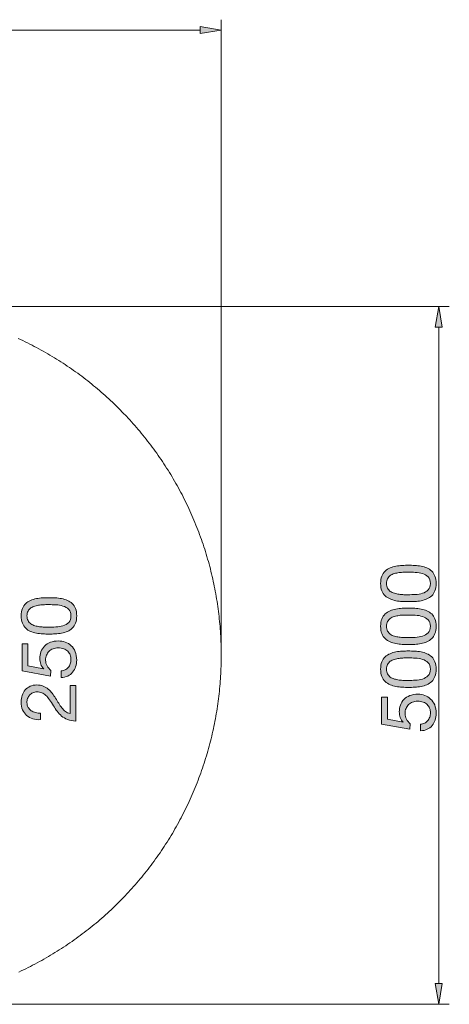
# Model space of a CAD drawing. Units: inches. Extents: x 21.3 to 104, y 121 to 197.1.
# Drawn here: x 72.6 to 104, y 121 to 193.1 of the extents above; entities that cross this region are included whole.
import ezdxf

# ---------------------------------------------------------------- set-up
doc = ezdxf.new("R2010")
doc.units = ezdxf.units.IN
doc.header["$MEASUREMENT"] = 0
doc.layers.add('Ebene 1', color=7, linetype='Continuous')

# ---------------------------------------------------------------- blocks, each defined once
blk = doc.blocks.new('block 2')
at = {"layer": 'Ebene 1', "true_color": 0xffffff}
h = blk.add_hatch(color=7, dxfattribs=at)
h.dxf.hatch_style = 2
edge = h.paths.add_edge_path()
edge.add_spline(control_points=[(100.592, 150.466), (100.434, 150.474), (100.28, 150.492), (100.13, 150.523), (99.979, 150.553), (99.836, 150.596), (99.701, 150.653), (99.565, 150.709), (99.447, 150.786), (99.345, 150.884), (99.243, 150.982), (99.162, 151.105), (99.102, 151.253), (99.042, 151.402), (99.012, 151.58), (99.012, 151.787), (99.012, 151.994), (99.042, 152.172), (99.102, 152.32), (99.162, 152.469), (99.243, 152.592), (99.345, 152.69), (99.447, 152.788), (99.565, 152.865), (99.701, 152.922), (99.836, 152.978), (99.979, 153.021), (100.13, 153.051), (100.28, 153.081), (100.434, 153.1), (100.592, 153.108), (100.75, 153.115), (100.903, 153.119), (101.05, 153.119), (101.196, 153.119), (101.349, 153.115), (101.507, 153.108), (101.665, 153.1), (101.819, 153.081), (101.97, 153.051), (102.12, 153.021), (102.262, 152.978), (102.396, 152.922), (102.529, 152.865), (102.647, 152.788), (102.749, 152.69), (102.85, 152.592), (102.93, 152.47), (102.989, 152.323), (103.047, 152.176), (103.076, 151.998), (103.076, 151.787), (103.076, 151.58), (103.047, 151.402), (102.989, 151.253), (102.93, 151.105), (102.85, 150.982), (102.749, 150.884), (102.647, 150.786), (102.529, 150.709), (102.396, 150.653), (102.262, 150.596), (102.12, 150.553), (101.97, 150.523), (101.819, 150.492), (101.665, 150.474), (101.507, 150.466), (101.349, 150.459), (101.196, 150.455), (101.05, 150.455), (100.903, 150.455), (100.75, 150.459), (100.592, 150.466)], knot_values=[0, 0, 0, 0, 1, 1, 1, 2, 2, 2, 3, 3, 3, 4, 4, 4, 5, 5, 5, 6, 6, 6, 7, 7, 7, 8, 8, 8, 9, 9, 9, 10, 10, 10, 11, 11, 11, 12, 12, 12, 13, 13, 13, 14, 14, 14, 15, 15, 15, 16, 16, 16, 17, 17, 17, 18, 18, 18, 19, 19, 19, 20, 20, 20, 21, 21, 21, 22, 22, 22, 23, 23, 23, 24, 24, 24, 24], degree=3, periodic=1)
edge = h.paths.add_edge_path()
edge.add_spline(control_points=[(101.549, 150.977), (101.735, 150.986), (101.91, 151.016), (102.074, 151.067), (102.238, 151.118), (102.376, 151.2), (102.489, 151.313), (102.602, 151.426), (102.658, 151.584), (102.658, 151.787), (102.658, 151.99), (102.602, 152.148), (102.489, 152.261), (102.376, 152.374), (102.238, 152.456), (102.074, 152.507), (101.91, 152.557), (101.735, 152.587), (101.549, 152.597), (101.363, 152.606), (101.195, 152.611), (101.044, 152.611), (100.946, 152.611), (100.838, 152.61), (100.719, 152.608), (100.601, 152.606), (100.482, 152.597), (100.364, 152.58), (100.245, 152.563), (100.13, 152.538), (100.017, 152.507), (99.904, 152.475), (99.805, 152.428), (99.72, 152.366), (99.636, 152.304), (99.567, 152.225), (99.514, 152.131), (99.462, 152.037), (99.435, 151.923), (99.435, 151.787), (99.435, 151.652), (99.462, 151.537), (99.514, 151.443), (99.567, 151.349), (99.636, 151.271), (99.72, 151.208), (99.805, 151.146), (99.904, 151.099), (100.017, 151.067), (100.13, 151.035), (100.245, 151.011), (100.364, 150.994), (100.482, 150.977), (100.601, 150.968), (100.719, 150.966), (100.838, 150.964), (100.946, 150.963), (101.044, 150.963), (101.195, 150.963), (101.363, 150.968), (101.549, 150.977)], knot_values=[0, 0, 0, 0, 1, 1, 1, 2, 2, 2, 3, 3, 3, 4, 4, 4, 5, 5, 5, 6, 6, 6, 7, 7, 7, 8, 8, 8, 9, 9, 9, 10, 10, 10, 11, 11, 11, 12, 12, 12, 13, 13, 13, 14, 14, 14, 15, 15, 15, 16, 16, 16, 17, 17, 17, 18, 18, 18, 19, 19, 19, 20, 20, 20, 20], degree=3, periodic=1)
h = blk.add_hatch(color=7, dxfattribs=at)
h.dxf.hatch_style = 2
edge = h.paths.add_edge_path()
edge.add_spline(control_points=[(100.592, 147.328), (100.434, 147.336), (100.28, 147.354), (100.13, 147.385), (99.979, 147.415), (99.836, 147.458), (99.701, 147.515), (99.565, 147.571), (99.447, 147.648), (99.345, 147.746), (99.243, 147.844), (99.162, 147.967), (99.102, 148.115), (99.042, 148.264), (99.012, 148.442), (99.012, 148.649), (99.012, 148.856), (99.042, 149.033), (99.102, 149.182), (99.162, 149.331), (99.243, 149.454), (99.345, 149.552), (99.447, 149.65), (99.565, 149.727), (99.701, 149.783), (99.836, 149.84), (99.979, 149.883), (100.13, 149.913), (100.28, 149.943), (100.434, 149.962), (100.592, 149.97), (100.75, 149.977), (100.903, 149.981), (101.05, 149.981), (101.196, 149.981), (101.349, 149.977), (101.507, 149.97), (101.665, 149.962), (101.819, 149.943), (101.97, 149.913), (102.12, 149.883), (102.262, 149.84), (102.396, 149.783), (102.529, 149.727), (102.647, 149.65), (102.749, 149.552), (102.85, 149.454), (102.93, 149.332), (102.989, 149.185), (103.047, 149.038), (103.076, 148.859), (103.076, 148.649), (103.076, 148.442), (103.047, 148.264), (102.989, 148.115), (102.93, 147.967), (102.85, 147.844), (102.749, 147.746), (102.647, 147.648), (102.529, 147.571), (102.396, 147.515), (102.262, 147.458), (102.12, 147.415), (101.97, 147.385), (101.819, 147.354), (101.665, 147.336), (101.507, 147.328), (101.349, 147.321), (101.196, 147.317), (101.05, 147.317), (100.903, 147.317), (100.75, 147.321), (100.592, 147.328)], knot_values=[0, 0, 0, 0, 1, 1, 1, 2, 2, 2, 3, 3, 3, 4, 4, 4, 5, 5, 5, 6, 6, 6, 7, 7, 7, 8, 8, 8, 9, 9, 9, 10, 10, 10, 11, 11, 11, 12, 12, 12, 13, 13, 13, 14, 14, 14, 15, 15, 15, 16, 16, 16, 17, 17, 17, 18, 18, 18, 19, 19, 19, 20, 20, 20, 21, 21, 21, 22, 22, 22, 23, 23, 23, 24, 24, 24, 24], degree=3, periodic=1)
edge = h.paths.add_edge_path()
edge.add_spline(control_points=[(101.549, 147.839), (101.735, 147.848), (101.91, 147.878), (102.074, 147.929), (102.238, 147.98), (102.376, 148.062), (102.489, 148.175), (102.602, 148.288), (102.658, 148.446), (102.658, 148.649), (102.658, 148.852), (102.602, 149.01), (102.489, 149.123), (102.376, 149.236), (102.238, 149.318), (102.074, 149.369), (101.91, 149.419), (101.735, 149.449), (101.549, 149.459), (101.363, 149.468), (101.195, 149.473), (101.044, 149.473), (100.946, 149.473), (100.838, 149.472), (100.719, 149.47), (100.601, 149.468), (100.482, 149.459), (100.364, 149.442), (100.245, 149.425), (100.13, 149.4), (100.017, 149.369), (99.904, 149.337), (99.805, 149.289), (99.72, 149.227), (99.636, 149.165), (99.567, 149.087), (99.514, 148.993), (99.462, 148.899), (99.435, 148.784), (99.435, 148.649), (99.435, 148.514), (99.462, 148.399), (99.514, 148.304), (99.567, 148.21), (99.636, 148.133), (99.72, 148.07), (99.805, 148.008), (99.904, 147.961), (100.017, 147.929), (100.13, 147.897), (100.245, 147.873), (100.364, 147.856), (100.482, 147.839), (100.601, 147.829), (100.719, 147.828), (100.838, 147.826), (100.946, 147.825), (101.044, 147.825), (101.195, 147.825), (101.363, 147.829), (101.549, 147.839)], knot_values=[0, 0, 0, 0, 1, 1, 1, 2, 2, 2, 3, 3, 3, 4, 4, 4, 5, 5, 5, 6, 6, 6, 7, 7, 7, 8, 8, 8, 9, 9, 9, 10, 10, 10, 11, 11, 11, 12, 12, 12, 13, 13, 13, 14, 14, 14, 15, 15, 15, 16, 16, 16, 17, 17, 17, 18, 18, 18, 19, 19, 19, 20, 20, 20, 20], degree=3, periodic=1)
h = blk.add_hatch(color=7, dxfattribs=at)
h.dxf.hatch_style = 2
edge = h.paths.add_edge_path()
edge.add_spline(control_points=[(100.592, 144.19), (100.434, 144.197), (100.28, 144.216), (100.13, 144.246), (99.979, 144.276), (99.836, 144.32), (99.701, 144.376), (99.565, 144.433), (99.447, 144.51), (99.345, 144.608), (99.243, 144.705), (99.162, 144.829), (99.102, 144.977), (99.042, 145.126), (99.012, 145.304), (99.012, 145.511), (99.012, 145.718), (99.042, 145.895), (99.102, 146.044), (99.162, 146.193), (99.243, 146.316), (99.345, 146.414), (99.447, 146.512), (99.565, 146.589), (99.701, 146.645), (99.836, 146.702), (99.979, 146.745), (100.13, 146.775), (100.28, 146.805), (100.434, 146.824), (100.592, 146.831), (100.75, 146.839), (100.903, 146.843), (101.05, 146.843), (101.196, 146.843), (101.349, 146.839), (101.507, 146.831), (101.665, 146.824), (101.819, 146.805), (101.97, 146.775), (102.12, 146.745), (102.262, 146.702), (102.396, 146.645), (102.529, 146.589), (102.647, 146.512), (102.749, 146.414), (102.85, 146.316), (102.93, 146.194), (102.989, 146.047), (103.047, 145.9), (103.076, 145.722), (103.076, 145.511), (103.076, 145.304), (103.047, 145.126), (102.989, 144.977), (102.93, 144.829), (102.85, 144.705), (102.749, 144.608), (102.647, 144.51), (102.529, 144.433), (102.396, 144.376), (102.262, 144.32), (102.12, 144.276), (101.97, 144.246), (101.819, 144.216), (101.665, 144.197), (101.507, 144.19), (101.349, 144.182), (101.196, 144.179), (101.05, 144.179), (100.903, 144.179), (100.75, 144.182), (100.592, 144.19)], knot_values=[0, 0, 0, 0, 1, 1, 1, 2, 2, 2, 3, 3, 3, 4, 4, 4, 5, 5, 5, 6, 6, 6, 7, 7, 7, 8, 8, 8, 9, 9, 9, 10, 10, 10, 11, 11, 11, 12, 12, 12, 13, 13, 13, 14, 14, 14, 15, 15, 15, 16, 16, 16, 17, 17, 17, 18, 18, 18, 19, 19, 19, 20, 20, 20, 21, 21, 21, 22, 22, 22, 23, 23, 23, 24, 24, 24, 24], degree=3, periodic=1)
edge = h.paths.add_edge_path()
edge.add_spline(control_points=[(101.549, 144.701), (101.735, 144.71), (101.91, 144.74), (102.074, 144.791), (102.238, 144.842), (102.376, 144.924), (102.489, 145.037), (102.602, 145.149), (102.658, 145.308), (102.658, 145.511), (102.658, 145.714), (102.602, 145.872), (102.489, 145.985), (102.376, 146.098), (102.238, 146.18), (102.074, 146.23), (101.91, 146.281), (101.735, 146.311), (101.549, 146.321), (101.363, 146.33), (101.195, 146.335), (101.044, 146.335), (100.946, 146.335), (100.838, 146.334), (100.719, 146.332), (100.601, 146.33), (100.482, 146.321), (100.364, 146.304), (100.245, 146.287), (100.13, 146.262), (100.017, 146.23), (99.904, 146.198), (99.805, 146.151), (99.72, 146.089), (99.636, 146.027), (99.567, 145.949), (99.514, 145.855), (99.462, 145.761), (99.435, 145.646), (99.435, 145.511), (99.435, 145.375), (99.462, 145.26), (99.514, 145.167), (99.567, 145.072), (99.636, 144.994), (99.72, 144.932), (99.805, 144.87), (99.904, 144.823), (100.017, 144.791), (100.13, 144.759), (100.245, 144.735), (100.364, 144.718), (100.482, 144.701), (100.601, 144.691), (100.719, 144.69), (100.838, 144.687), (100.946, 144.687), (101.044, 144.687), (101.195, 144.687), (101.363, 144.691), (101.549, 144.701)], knot_values=[0, 0, 0, 0, 1, 1, 1, 2, 2, 2, 3, 3, 3, 4, 4, 4, 5, 5, 5, 6, 6, 6, 7, 7, 7, 8, 8, 8, 9, 9, 9, 10, 10, 10, 11, 11, 11, 12, 12, 12, 13, 13, 13, 14, 14, 14, 15, 15, 15, 16, 16, 16, 17, 17, 17, 18, 18, 18, 19, 19, 19, 20, 20, 20, 20], degree=3, periodic=1)
h = blk.add_hatch(color=7, dxfattribs=at)
h.dxf.hatch_style = 2
edge = h.paths.add_edge_path()
edge.add_spline(control_points=[(99.503, 141.842), (99.503, 141.842), (100.654, 141.627), (100.654, 141.627), (100.654, 141.627), (100.666, 141.639), (100.666, 141.639), (100.568, 141.725), (100.496, 141.837), (100.448, 141.974), (100.401, 142.112), (100.378, 142.248), (100.378, 142.384), (100.378, 142.561), (100.406, 142.728), (100.463, 142.886), (100.519, 143.044), (100.605, 143.181), (100.719, 143.298), (100.834, 143.415), (100.977, 143.507), (101.148, 143.575), (101.32, 143.642), (101.52, 143.676), (101.75, 143.676), (101.919, 143.676), (102.084, 143.647), (102.243, 143.589), (102.403, 143.53), (102.545, 143.443), (102.67, 143.326), (102.794, 143.21), (102.892, 143.064), (102.966, 142.889), (103.039, 142.714), (103.076, 142.51), (103.076, 142.276), (103.076, 142.103), (103.051, 141.941), (103, 141.788), (102.949, 141.636), (102.876, 141.501), (102.78, 141.385), (102.684, 141.268), (102.564, 141.176), (102.421, 141.108), (102.278, 141.04), (102.116, 141.004), (101.936, 141.001), (101.936, 141.001), (101.936, 141.481), (101.936, 141.481), (102.037, 141.488), (102.132, 141.513), (102.221, 141.557), (102.309, 141.6), (102.387, 141.658), (102.452, 141.732), (102.518, 141.805), (102.569, 141.892), (102.605, 141.992), (102.64, 142.091), (102.658, 142.201), (102.658, 142.322), (102.658, 142.435), (102.639, 142.543), (102.599, 142.646), (102.559, 142.75), (102.5, 142.84), (102.421, 142.917), (102.342, 142.994), (102.243, 143.055), (102.125, 143.101), (102.006, 143.146), (101.868, 143.168), (101.71, 143.168), (101.578, 143.168), (101.457, 143.147), (101.346, 143.103), (101.235, 143.06), (101.139, 142.999), (101.058, 142.92), (100.977, 142.841), (100.914, 142.746), (100.869, 142.635), (100.824, 142.524), (100.801, 142.401), (100.801, 142.265), (100.801, 142.107), (100.836, 141.967), (100.906, 141.845), (100.975, 141.722), (101.067, 141.614), (101.179, 141.52), (101.179, 141.52), (101.157, 141.108), (101.157, 141.108), (101.157, 141.108), (99.08, 141.481), (99.08, 141.481), (99.08, 141.481), (99.08, 143.456), (99.08, 143.456), (99.08, 143.456), (99.503, 143.456), (99.503, 143.456), (99.503, 143.456), (99.503, 141.842), (99.503, 141.842)], knot_values=[0, 0, 0, 0, 1, 1, 1, 2, 2, 2, 3, 3, 3, 4, 4, 4, 5, 5, 5, 6, 6, 6, 7, 7, 7, 8, 8, 8, 9, 9, 9, 10, 10, 10, 11, 11, 11, 12, 12, 12, 13, 13, 13, 14, 14, 14, 15, 15, 15, 16, 16, 16, 17, 17, 17, 18, 18, 18, 19, 19, 19, 20, 20, 20, 21, 21, 21, 22, 22, 22, 23, 23, 23, 24, 24, 24, 25, 25, 25, 26, 26, 26, 27, 27, 27, 28, 28, 28, 29, 29, 29, 30, 30, 30, 31, 31, 31, 32, 32, 32, 33, 33, 33, 34, 34, 34, 35, 35, 35, 36, 36, 36, 36], degree=3, periodic=1)
at = {"layer": 'Ebene 1', "lineweight": 0}
for points, knots in [([(100.592, 150.466), (100.434, 150.474), (100.28, 150.492), (100.13, 150.523), (99.979, 150.553), (99.836, 150.596), (99.701, 150.653), (99.565, 150.709), (99.447, 150.786), (99.345, 150.884), (99.243, 150.982), (99.162, 151.105), (99.102, 151.253), (99.042, 151.402), (99.012, 151.58), (99.012, 151.787), (99.012, 151.994), (99.042, 152.172), (99.102, 152.32), (99.162, 152.469), (99.243, 152.592), (99.345, 152.69), (99.447, 152.788), (99.565, 152.865), (99.701, 152.922), (99.836, 152.978), (99.979, 153.021), (100.13, 153.051), (100.28, 153.081), (100.434, 153.1), (100.592, 153.108), (100.75, 153.115), (100.903, 153.119), (101.05, 153.119), (101.196, 153.119), (101.349, 153.115), (101.507, 153.108), (101.665, 153.1), (101.819, 153.081), (101.97, 153.051), (102.12, 153.021), (102.262, 152.978), (102.396, 152.922), (102.529, 152.865), (102.647, 152.788), (102.749, 152.69), (102.85, 152.592), (102.93, 152.47), (102.989, 152.323), (103.047, 152.176), (103.076, 151.998), (103.076, 151.787), (103.076, 151.58), (103.047, 151.402), (102.989, 151.253), (102.93, 151.105), (102.85, 150.982), (102.749, 150.884), (102.647, 150.786), (102.529, 150.709), (102.396, 150.653), (102.262, 150.596), (102.12, 150.553), (101.97, 150.523), (101.819, 150.492), (101.665, 150.474), (101.507, 150.466), (101.349, 150.459), (101.196, 150.455), (101.05, 150.455), (100.903, 150.455), (100.75, 150.459), (100.592, 150.466)], [0, 0, 0, 0, 1, 1, 1, 2, 2, 2, 3, 3, 3, 4, 4, 4, 5, 5, 5, 6, 6, 6, 7, 7, 7, 8, 8, 8, 9, 9, 9, 10, 10, 10, 11, 11, 11, 12, 12, 12, 13, 13, 13, 14, 14, 14, 15, 15, 15, 16, 16, 16, 17, 17, 17, 18, 18, 18, 19, 19, 19, 20, 20, 20, 21, 21, 21, 22, 22, 22, 23, 23, 23, 24, 24, 24, 24]), ([(101.549, 150.977), (101.735, 150.986), (101.91, 151.016), (102.074, 151.067), (102.238, 151.118), (102.376, 151.2), (102.489, 151.313), (102.602, 151.426), (102.658, 151.584), (102.658, 151.787), (102.658, 151.99), (102.602, 152.148), (102.489, 152.261), (102.376, 152.374), (102.238, 152.456), (102.074, 152.507), (101.91, 152.557), (101.735, 152.587), (101.549, 152.597), (101.363, 152.606), (101.195, 152.611), (101.044, 152.611), (100.946, 152.611), (100.838, 152.61), (100.719, 152.608), (100.601, 152.606), (100.482, 152.597), (100.364, 152.58), (100.245, 152.563), (100.13, 152.538), (100.017, 152.507), (99.904, 152.475), (99.805, 152.428), (99.72, 152.366), (99.636, 152.304), (99.567, 152.225), (99.514, 152.131), (99.462, 152.037), (99.435, 151.923), (99.435, 151.787), (99.435, 151.652), (99.462, 151.537), (99.514, 151.443), (99.567, 151.349), (99.636, 151.271), (99.72, 151.208), (99.805, 151.146), (99.904, 151.099), (100.017, 151.067), (100.13, 151.035), (100.245, 151.011), (100.364, 150.994), (100.482, 150.977), (100.601, 150.968), (100.719, 150.966), (100.838, 150.964), (100.946, 150.963), (101.044, 150.963), (101.195, 150.963), (101.363, 150.968), (101.549, 150.977)], [0, 0, 0, 0, 1, 1, 1, 2, 2, 2, 3, 3, 3, 4, 4, 4, 5, 5, 5, 6, 6, 6, 7, 7, 7, 8, 8, 8, 9, 9, 9, 10, 10, 10, 11, 11, 11, 12, 12, 12, 13, 13, 13, 14, 14, 14, 15, 15, 15, 16, 16, 16, 17, 17, 17, 18, 18, 18, 19, 19, 19, 20, 20, 20, 20]), ([(100.592, 147.328), (100.434, 147.336), (100.28, 147.354), (100.13, 147.385), (99.979, 147.415), (99.836, 147.458), (99.701, 147.515), (99.565, 147.571), (99.447, 147.648), (99.345, 147.746), (99.243, 147.844), (99.162, 147.967), (99.102, 148.115), (99.042, 148.264), (99.012, 148.442), (99.012, 148.649), (99.012, 148.856), (99.042, 149.033), (99.102, 149.182), (99.162, 149.331), (99.243, 149.454), (99.345, 149.552), (99.447, 149.65), (99.565, 149.727), (99.701, 149.783), (99.836, 149.84), (99.979, 149.883), (100.13, 149.913), (100.28, 149.943), (100.434, 149.962), (100.592, 149.97), (100.75, 149.977), (100.903, 149.981), (101.05, 149.981), (101.196, 149.981), (101.349, 149.977), (101.507, 149.97), (101.665, 149.962), (101.819, 149.943), (101.97, 149.913), (102.12, 149.883), (102.262, 149.84), (102.396, 149.783), (102.529, 149.727), (102.647, 149.65), (102.749, 149.552), (102.85, 149.454), (102.93, 149.332), (102.989, 149.185), (103.047, 149.038), (103.076, 148.859), (103.076, 148.649), (103.076, 148.442), (103.047, 148.264), (102.989, 148.115), (102.93, 147.967), (102.85, 147.844), (102.749, 147.746), (102.647, 147.648), (102.529, 147.571), (102.396, 147.515), (102.262, 147.458), (102.12, 147.415), (101.97, 147.385), (101.819, 147.354), (101.665, 147.336), (101.507, 147.328), (101.349, 147.321), (101.196, 147.317), (101.05, 147.317), (100.903, 147.317), (100.75, 147.321), (100.592, 147.328)], [0, 0, 0, 0, 1, 1, 1, 2, 2, 2, 3, 3, 3, 4, 4, 4, 5, 5, 5, 6, 6, 6, 7, 7, 7, 8, 8, 8, 9, 9, 9, 10, 10, 10, 11, 11, 11, 12, 12, 12, 13, 13, 13, 14, 14, 14, 15, 15, 15, 16, 16, 16, 17, 17, 17, 18, 18, 18, 19, 19, 19, 20, 20, 20, 21, 21, 21, 22, 22, 22, 23, 23, 23, 24, 24, 24, 24]), ([(101.549, 147.839), (101.735, 147.848), (101.91, 147.878), (102.074, 147.929), (102.238, 147.98), (102.376, 148.062), (102.489, 148.175), (102.602, 148.288), (102.658, 148.446), (102.658, 148.649), (102.658, 148.852), (102.602, 149.01), (102.489, 149.123), (102.376, 149.236), (102.238, 149.318), (102.074, 149.369), (101.91, 149.419), (101.735, 149.449), (101.549, 149.459), (101.363, 149.468), (101.195, 149.473), (101.044, 149.473), (100.946, 149.473), (100.838, 149.472), (100.719, 149.47), (100.601, 149.468), (100.482, 149.459), (100.364, 149.442), (100.245, 149.425), (100.13, 149.4), (100.017, 149.369), (99.904, 149.337), (99.805, 149.289), (99.72, 149.227), (99.636, 149.165), (99.567, 149.087), (99.514, 148.993), (99.462, 148.899), (99.435, 148.784), (99.435, 148.649), (99.435, 148.514), (99.462, 148.399), (99.514, 148.304), (99.567, 148.21), (99.636, 148.133), (99.72, 148.07), (99.805, 148.008), (99.904, 147.961), (100.017, 147.929), (100.13, 147.897), (100.245, 147.873), (100.364, 147.856), (100.482, 147.839), (100.601, 147.829), (100.719, 147.828), (100.838, 147.826), (100.946, 147.825), (101.044, 147.825), (101.195, 147.825), (101.363, 147.829), (101.549, 147.839)], [0, 0, 0, 0, 1, 1, 1, 2, 2, 2, 3, 3, 3, 4, 4, 4, 5, 5, 5, 6, 6, 6, 7, 7, 7, 8, 8, 8, 9, 9, 9, 10, 10, 10, 11, 11, 11, 12, 12, 12, 13, 13, 13, 14, 14, 14, 15, 15, 15, 16, 16, 16, 17, 17, 17, 18, 18, 18, 19, 19, 19, 20, 20, 20, 20]), ([(100.592, 144.19), (100.434, 144.197), (100.28, 144.216), (100.13, 144.246), (99.979, 144.276), (99.836, 144.32), (99.701, 144.376), (99.565, 144.433), (99.447, 144.51), (99.345, 144.608), (99.243, 144.705), (99.162, 144.829), (99.102, 144.977), (99.042, 145.126), (99.012, 145.304), (99.012, 145.511), (99.012, 145.718), (99.042, 145.895), (99.102, 146.044), (99.162, 146.193), (99.243, 146.316), (99.345, 146.414), (99.447, 146.512), (99.565, 146.589), (99.701, 146.645), (99.836, 146.702), (99.979, 146.745), (100.13, 146.775), (100.28, 146.805), (100.434, 146.824), (100.592, 146.831), (100.75, 146.839), (100.903, 146.843), (101.05, 146.843), (101.196, 146.843), (101.349, 146.839), (101.507, 146.831), (101.665, 146.824), (101.819, 146.805), (101.97, 146.775), (102.12, 146.745), (102.262, 146.702), (102.396, 146.645), (102.529, 146.589), (102.647, 146.512), (102.749, 146.414), (102.85, 146.316), (102.93, 146.194), (102.989, 146.047), (103.047, 145.9), (103.076, 145.722), (103.076, 145.511), (103.076, 145.304), (103.047, 145.126), (102.989, 144.977), (102.93, 144.829), (102.85, 144.705), (102.749, 144.608), (102.647, 144.51), (102.529, 144.433), (102.396, 144.376), (102.262, 144.32), (102.12, 144.276), (101.97, 144.246), (101.819, 144.216), (101.665, 144.197), (101.507, 144.19), (101.349, 144.182), (101.196, 144.179), (101.05, 144.179), (100.903, 144.179), (100.75, 144.182), (100.592, 144.19)], [0, 0, 0, 0, 1, 1, 1, 2, 2, 2, 3, 3, 3, 4, 4, 4, 5, 5, 5, 6, 6, 6, 7, 7, 7, 8, 8, 8, 9, 9, 9, 10, 10, 10, 11, 11, 11, 12, 12, 12, 13, 13, 13, 14, 14, 14, 15, 15, 15, 16, 16, 16, 17, 17, 17, 18, 18, 18, 19, 19, 19, 20, 20, 20, 21, 21, 21, 22, 22, 22, 23, 23, 23, 24, 24, 24, 24]), ([(101.549, 144.701), (101.735, 144.71), (101.91, 144.74), (102.074, 144.791), (102.238, 144.842), (102.376, 144.924), (102.489, 145.037), (102.602, 145.149), (102.658, 145.308), (102.658, 145.511), (102.658, 145.714), (102.602, 145.872), (102.489, 145.985), (102.376, 146.098), (102.238, 146.18), (102.074, 146.23), (101.91, 146.281), (101.735, 146.311), (101.549, 146.321), (101.363, 146.33), (101.195, 146.335), (101.044, 146.335), (100.946, 146.335), (100.838, 146.334), (100.719, 146.332), (100.601, 146.33), (100.482, 146.321), (100.364, 146.304), (100.245, 146.287), (100.13, 146.262), (100.017, 146.23), (99.904, 146.198), (99.805, 146.151), (99.72, 146.089), (99.636, 146.027), (99.567, 145.949), (99.514, 145.855), (99.462, 145.761), (99.435, 145.646), (99.435, 145.511), (99.435, 145.375), (99.462, 145.26), (99.514, 145.167), (99.567, 145.072), (99.636, 144.994), (99.72, 144.932), (99.805, 144.87), (99.904, 144.823), (100.017, 144.791), (100.13, 144.759), (100.245, 144.735), (100.364, 144.718), (100.482, 144.701), (100.601, 144.691), (100.719, 144.69), (100.838, 144.687), (100.946, 144.687), (101.044, 144.687), (101.195, 144.687), (101.363, 144.691), (101.549, 144.701)], [0, 0, 0, 0, 1, 1, 1, 2, 2, 2, 3, 3, 3, 4, 4, 4, 5, 5, 5, 6, 6, 6, 7, 7, 7, 8, 8, 8, 9, 9, 9, 10, 10, 10, 11, 11, 11, 12, 12, 12, 13, 13, 13, 14, 14, 14, 15, 15, 15, 16, 16, 16, 17, 17, 17, 18, 18, 18, 19, 19, 19, 20, 20, 20, 20]), ([(99.503, 141.842), (99.503, 141.842), (100.654, 141.627), (100.654, 141.627), (100.654, 141.627), (100.666, 141.639), (100.666, 141.639), (100.568, 141.725), (100.496, 141.837), (100.448, 141.974), (100.401, 142.112), (100.378, 142.248), (100.378, 142.384), (100.378, 142.561), (100.406, 142.728), (100.463, 142.886), (100.519, 143.044), (100.605, 143.181), (100.719, 143.298), (100.834, 143.415), (100.977, 143.507), (101.148, 143.575), (101.32, 143.642), (101.52, 143.676), (101.75, 143.676), (101.919, 143.676), (102.084, 143.647), (102.243, 143.589), (102.403, 143.53), (102.545, 143.443), (102.67, 143.326), (102.794, 143.21), (102.892, 143.064), (102.966, 142.889), (103.039, 142.714), (103.076, 142.51), (103.076, 142.276), (103.076, 142.103), (103.051, 141.941), (103, 141.788), (102.949, 141.636), (102.876, 141.501), (102.78, 141.385), (102.684, 141.268), (102.564, 141.176), (102.421, 141.108), (102.278, 141.04), (102.116, 141.004), (101.936, 141.001), (101.936, 141.001), (101.936, 141.481), (101.936, 141.481), (102.037, 141.488), (102.132, 141.513), (102.221, 141.557), (102.309, 141.6), (102.387, 141.658), (102.452, 141.732), (102.518, 141.805), (102.569, 141.892), (102.605, 141.992), (102.64, 142.091), (102.658, 142.201), (102.658, 142.322), (102.658, 142.435), (102.639, 142.543), (102.599, 142.646), (102.559, 142.75), (102.5, 142.84), (102.421, 142.917), (102.342, 142.994), (102.243, 143.055), (102.125, 143.101), (102.006, 143.146), (101.868, 143.168), (101.71, 143.168), (101.578, 143.168), (101.457, 143.147), (101.346, 143.103), (101.235, 143.06), (101.139, 142.999), (101.058, 142.92), (100.977, 142.841), (100.914, 142.746), (100.869, 142.635), (100.824, 142.524), (100.801, 142.401), (100.801, 142.265), (100.801, 142.107), (100.836, 141.967), (100.906, 141.845), (100.975, 141.722), (101.067, 141.614), (101.179, 141.52), (101.179, 141.52), (101.157, 141.108), (101.157, 141.108), (101.157, 141.108), (99.08, 141.481), (99.08, 141.481), (99.08, 141.481), (99.08, 143.456), (99.08, 143.456), (99.08, 143.456), (99.503, 143.456), (99.503, 143.456), (99.503, 143.456), (99.503, 141.842), (99.503, 141.842)], [0, 0, 0, 0, 1, 1, 1, 2, 2, 2, 3, 3, 3, 4, 4, 4, 5, 5, 5, 6, 6, 6, 7, 7, 7, 8, 8, 8, 9, 9, 9, 10, 10, 10, 11, 11, 11, 12, 12, 12, 13, 13, 13, 14, 14, 14, 15, 15, 15, 16, 16, 16, 17, 17, 17, 18, 18, 18, 19, 19, 19, 20, 20, 20, 21, 21, 21, 22, 22, 22, 23, 23, 23, 24, 24, 24, 25, 25, 25, 26, 26, 26, 27, 27, 27, 28, 28, 28, 29, 29, 29, 30, 30, 30, 31, 31, 31, 32, 32, 32, 33, 33, 33, 34, 34, 34, 35, 35, 35, 36, 36, 36, 36])]:
    blk.add_open_spline(points, degree=3, knots=knots, dxfattribs=at)
blk = doc.blocks.new('block 3')
at = {"layer": 'Ebene 1', "true_color": 0xffffff}
h = blk.add_hatch(color=7, dxfattribs=at)
h.dxf.hatch_style = 2
edge = h.paths.add_edge_path()
edge.add_spline(control_points=[(74.288, 148.092), (74.13, 148.1), (73.976, 148.118), (73.826, 148.149), (73.675, 148.179), (73.532, 148.222), (73.397, 148.279), (73.261, 148.335), (73.143, 148.412), (73.041, 148.51), (72.939, 148.608), (72.858, 148.731), (72.798, 148.879), (72.738, 149.028), (72.708, 149.206), (72.708, 149.413), (72.708, 149.62), (72.738, 149.798), (72.798, 149.946), (72.858, 150.095), (72.939, 150.218), (73.041, 150.316), (73.143, 150.414), (73.261, 150.491), (73.397, 150.548), (73.532, 150.604), (73.675, 150.647), (73.826, 150.677), (73.976, 150.707), (74.13, 150.726), (74.288, 150.734), (74.446, 150.741), (74.599, 150.745), (74.746, 150.745), (74.892, 150.745), (75.045, 150.741), (75.203, 150.734), (75.361, 150.726), (75.515, 150.707), (75.666, 150.677), (75.816, 150.647), (75.958, 150.604), (76.092, 150.548), (76.225, 150.491), (76.343, 150.414), (76.445, 150.316), (76.546, 150.218), (76.626, 150.096), (76.685, 149.949), (76.743, 149.802), (76.772, 149.624), (76.772, 149.413), (76.772, 149.206), (76.743, 149.028), (76.685, 148.879), (76.626, 148.731), (76.546, 148.608), (76.445, 148.51), (76.343, 148.412), (76.225, 148.335), (76.092, 148.279), (75.958, 148.222), (75.816, 148.179), (75.666, 148.149), (75.515, 148.118), (75.361, 148.1), (75.203, 148.092), (75.045, 148.085), (74.892, 148.081), (74.746, 148.081), (74.599, 148.081), (74.446, 148.085), (74.288, 148.092)], knot_values=[0, 0, 0, 0, 1, 1, 1, 2, 2, 2, 3, 3, 3, 4, 4, 4, 5, 5, 5, 6, 6, 6, 7, 7, 7, 8, 8, 8, 9, 9, 9, 10, 10, 10, 11, 11, 11, 12, 12, 12, 13, 13, 13, 14, 14, 14, 15, 15, 15, 16, 16, 16, 17, 17, 17, 18, 18, 18, 19, 19, 19, 20, 20, 20, 21, 21, 21, 22, 22, 22, 23, 23, 23, 24, 24, 24, 24], degree=3, periodic=1)
edge = h.paths.add_edge_path()
edge.add_spline(control_points=[(75.245, 148.603), (75.431, 148.612), (75.606, 148.642), (75.77, 148.693), (75.934, 148.744), (76.072, 148.826), (76.185, 148.939), (76.298, 149.052), (76.354, 149.21), (76.354, 149.413), (76.354, 149.616), (76.298, 149.774), (76.185, 149.887), (76.072, 150), (75.934, 150.082), (75.77, 150.133), (75.606, 150.183), (75.431, 150.213), (75.245, 150.223), (75.059, 150.232), (74.891, 150.237), (74.74, 150.237), (74.642, 150.237), (74.534, 150.236), (74.415, 150.234), (74.297, 150.232), (74.178, 150.223), (74.06, 150.206), (73.941, 150.189), (73.826, 150.164), (73.713, 150.133), (73.6, 150.101), (73.501, 150.054), (73.416, 149.992), (73.332, 149.93), (73.263, 149.851), (73.21, 149.757), (73.158, 149.663), (73.131, 149.548), (73.131, 149.413), (73.131, 149.278), (73.158, 149.163), (73.21, 149.069), (73.263, 148.975), (73.332, 148.897), (73.416, 148.834), (73.501, 148.772), (73.6, 148.725), (73.713, 148.693), (73.826, 148.661), (73.941, 148.637), (74.06, 148.62), (74.178, 148.603), (74.297, 148.594), (74.415, 148.592), (74.534, 148.59), (74.642, 148.589), (74.74, 148.589), (74.891, 148.589), (75.059, 148.594), (75.245, 148.603)], knot_values=[0, 0, 0, 0, 1, 1, 1, 2, 2, 2, 3, 3, 3, 4, 4, 4, 5, 5, 5, 6, 6, 6, 7, 7, 7, 8, 8, 8, 9, 9, 9, 10, 10, 10, 11, 11, 11, 12, 12, 12, 13, 13, 13, 14, 14, 14, 15, 15, 15, 16, 16, 16, 17, 17, 17, 18, 18, 18, 19, 19, 19, 20, 20, 20, 20], degree=3, periodic=1)
h = blk.add_hatch(color=7, dxfattribs=at)
h.dxf.hatch_style = 2
edge = h.paths.add_edge_path()
edge.add_spline(control_points=[(73.199, 145.744), (73.199, 145.744), (74.351, 145.53), (74.351, 145.53), (74.351, 145.53), (74.362, 145.541), (74.362, 145.541), (74.264, 145.628), (74.192, 145.74), (74.144, 145.877), (74.097, 146.014), (74.074, 146.151), (74.074, 146.286), (74.074, 146.463), (74.102, 146.63), (74.159, 146.788), (74.215, 146.947), (74.301, 147.084), (74.415, 147.2), (74.53, 147.317), (74.673, 147.409), (74.844, 147.477), (75.016, 147.544), (75.216, 147.579), (75.446, 147.579), (75.615, 147.579), (75.78, 147.549), (75.939, 147.491), (76.099, 147.433), (76.241, 147.345), (76.366, 147.229), (76.49, 147.112), (76.588, 146.966), (76.662, 146.791), (76.735, 146.616), (76.772, 146.412), (76.772, 146.179), (76.772, 146.006), (76.747, 145.843), (76.696, 145.691), (76.645, 145.538), (76.572, 145.404), (76.476, 145.287), (76.38, 145.17), (76.26, 145.078), (76.117, 145.01), (75.974, 144.943), (75.812, 144.907), (75.632, 144.903), (75.632, 144.903), (75.632, 145.383), (75.632, 145.383), (75.733, 145.391), (75.828, 145.416), (75.917, 145.459), (76.005, 145.502), (76.083, 145.561), (76.148, 145.634), (76.214, 145.708), (76.265, 145.794), (76.301, 145.894), (76.336, 145.994), (76.354, 146.104), (76.354, 146.224), (76.354, 146.337), (76.335, 146.445), (76.295, 146.549), (76.255, 146.652), (76.196, 146.742), (76.117, 146.82), (76.038, 146.897), (75.939, 146.958), (75.821, 147.003), (75.702, 147.048), (75.564, 147.071), (75.406, 147.071), (75.274, 147.071), (75.153, 147.049), (75.042, 147.006), (74.931, 146.963), (74.835, 146.901), (74.754, 146.822), (74.673, 146.743), (74.61, 146.648), (74.565, 146.537), (74.52, 146.426), (74.497, 146.303), (74.497, 146.168), (74.497, 146.01), (74.532, 145.869), (74.602, 145.747), (74.671, 145.625), (74.763, 145.517), (74.875, 145.423), (74.875, 145.423), (74.853, 145.01), (74.853, 145.01), (74.853, 145.01), (72.776, 145.383), (72.776, 145.383), (72.776, 145.383), (72.776, 147.359), (72.776, 147.359), (72.776, 147.359), (73.199, 147.359), (73.199, 147.359), (73.199, 147.359), (73.199, 145.744), (73.199, 145.744)], knot_values=[0, 0, 0, 0, 1, 1, 1, 2, 2, 2, 3, 3, 3, 4, 4, 4, 5, 5, 5, 6, 6, 6, 7, 7, 7, 8, 8, 8, 9, 9, 9, 10, 10, 10, 11, 11, 11, 12, 12, 12, 13, 13, 13, 14, 14, 14, 15, 15, 15, 16, 16, 16, 17, 17, 17, 18, 18, 18, 19, 19, 19, 20, 20, 20, 21, 21, 21, 22, 22, 22, 23, 23, 23, 24, 24, 24, 25, 25, 25, 26, 26, 26, 27, 27, 27, 28, 28, 28, 29, 29, 29, 30, 30, 30, 31, 31, 31, 32, 32, 32, 33, 33, 33, 34, 34, 34, 35, 35, 35, 36, 36, 36, 36], degree=3, periodic=1)
h = blk.add_hatch(color=7, dxfattribs=at)
h.dxf.hatch_style = 2
edge = h.paths.add_edge_path()
edge.add_spline(control_points=[(73.56, 141.878), (73.387, 141.931), (73.238, 142.012), (73.111, 142.123), (72.986, 142.234), (72.887, 142.373), (72.815, 142.538), (72.744, 142.704), (72.708, 142.892), (72.708, 143.103), (72.708, 143.276), (72.733, 143.439), (72.784, 143.591), (72.835, 143.743), (72.908, 143.876), (73.004, 143.989), (73.1, 144.102), (73.22, 144.191), (73.363, 144.257), (73.506, 144.323), (73.671, 144.356), (73.859, 144.356), (74.036, 144.356), (74.192, 144.328), (74.328, 144.274), (74.463, 144.219), (74.585, 144.147), (74.692, 144.057), (74.799, 143.966), (74.896, 143.863), (74.983, 143.746), (75.069, 143.629), (75.152, 143.509), (75.231, 143.385), (75.306, 143.261), (75.381, 143.137), (75.454, 143.012), (75.527, 142.888), (75.606, 142.774), (75.688, 142.671), (75.771, 142.567), (75.86, 142.479), (75.956, 142.406), (76.052, 142.332), (76.162, 142.284), (76.286, 142.262), (76.286, 142.262), (76.286, 144.316), (76.286, 144.316), (76.286, 144.316), (76.71, 144.316), (76.71, 144.316), (76.71, 144.316), (76.71, 141.703), (76.71, 141.703), (76.473, 141.722), (76.271, 141.764), (76.103, 141.83), (75.936, 141.896), (75.79, 141.979), (75.666, 142.081), (75.541, 142.183), (75.432, 142.297), (75.338, 142.425), (75.244, 142.553), (75.156, 142.687), (75.073, 142.826), (74.968, 142.995), (74.871, 143.144), (74.782, 143.272), (74.694, 143.4), (74.605, 143.506), (74.514, 143.591), (74.424, 143.676), (74.326, 143.74), (74.221, 143.783), (74.115, 143.826), (73.993, 143.848), (73.854, 143.848), (73.745, 143.848), (73.646, 143.827), (73.557, 143.786), (73.469, 143.744), (73.393, 143.689), (73.329, 143.619), (73.265, 143.55), (73.216, 143.468), (73.182, 143.374), (73.148, 143.279), (73.131, 143.18), (73.131, 143.074), (73.131, 142.935), (73.161, 142.816), (73.219, 142.716), (73.277, 142.616), (73.353, 142.534), (73.447, 142.471), (73.541, 142.406), (73.648, 142.36), (73.766, 142.332), (73.885, 142.304), (74.004, 142.292), (74.125, 142.296), (74.125, 142.296), (74.125, 141.816), (74.125, 141.816), (73.922, 141.804), (73.733, 141.825), (73.56, 141.878)], knot_values=[0, 0, 0, 0, 1, 1, 1, 2, 2, 2, 3, 3, 3, 4, 4, 4, 5, 5, 5, 6, 6, 6, 7, 7, 7, 8, 8, 8, 9, 9, 9, 10, 10, 10, 11, 11, 11, 12, 12, 12, 13, 13, 13, 14, 14, 14, 15, 15, 15, 16, 16, 16, 17, 17, 17, 18, 18, 18, 19, 19, 19, 20, 20, 20, 21, 21, 21, 22, 22, 22, 23, 23, 23, 24, 24, 24, 25, 25, 25, 26, 26, 26, 27, 27, 27, 28, 28, 28, 29, 29, 29, 30, 30, 30, 31, 31, 31, 32, 32, 32, 33, 33, 33, 34, 34, 34, 35, 35, 35, 36, 36, 36, 36], degree=3, periodic=1)
at = {"layer": 'Ebene 1', "lineweight": 0}
for points, knots in [([(74.288, 148.092), (74.13, 148.1), (73.976, 148.118), (73.826, 148.149), (73.675, 148.179), (73.532, 148.222), (73.397, 148.279), (73.261, 148.335), (73.143, 148.412), (73.041, 148.51), (72.939, 148.608), (72.858, 148.731), (72.798, 148.879), (72.738, 149.028), (72.708, 149.206), (72.708, 149.413), (72.708, 149.62), (72.738, 149.798), (72.798, 149.946), (72.858, 150.095), (72.939, 150.218), (73.041, 150.316), (73.143, 150.414), (73.261, 150.491), (73.397, 150.548), (73.532, 150.604), (73.675, 150.647), (73.826, 150.677), (73.976, 150.707), (74.13, 150.726), (74.288, 150.734), (74.446, 150.741), (74.599, 150.745), (74.746, 150.745), (74.892, 150.745), (75.045, 150.741), (75.203, 150.734), (75.361, 150.726), (75.515, 150.707), (75.666, 150.677), (75.816, 150.647), (75.958, 150.604), (76.092, 150.548), (76.225, 150.491), (76.343, 150.414), (76.445, 150.316), (76.546, 150.218), (76.626, 150.096), (76.685, 149.949), (76.743, 149.802), (76.772, 149.624), (76.772, 149.413), (76.772, 149.206), (76.743, 149.028), (76.685, 148.879), (76.626, 148.731), (76.546, 148.608), (76.445, 148.51), (76.343, 148.412), (76.225, 148.335), (76.092, 148.279), (75.958, 148.222), (75.816, 148.179), (75.666, 148.149), (75.515, 148.118), (75.361, 148.1), (75.203, 148.092), (75.045, 148.085), (74.892, 148.081), (74.746, 148.081), (74.599, 148.081), (74.446, 148.085), (74.288, 148.092)], [0, 0, 0, 0, 1, 1, 1, 2, 2, 2, 3, 3, 3, 4, 4, 4, 5, 5, 5, 6, 6, 6, 7, 7, 7, 8, 8, 8, 9, 9, 9, 10, 10, 10, 11, 11, 11, 12, 12, 12, 13, 13, 13, 14, 14, 14, 15, 15, 15, 16, 16, 16, 17, 17, 17, 18, 18, 18, 19, 19, 19, 20, 20, 20, 21, 21, 21, 22, 22, 22, 23, 23, 23, 24, 24, 24, 24]), ([(75.245, 148.603), (75.431, 148.612), (75.606, 148.642), (75.77, 148.693), (75.934, 148.744), (76.072, 148.826), (76.185, 148.939), (76.298, 149.052), (76.354, 149.21), (76.354, 149.413), (76.354, 149.616), (76.298, 149.774), (76.185, 149.887), (76.072, 150), (75.934, 150.082), (75.77, 150.133), (75.606, 150.183), (75.431, 150.213), (75.245, 150.223), (75.059, 150.232), (74.891, 150.237), (74.74, 150.237), (74.642, 150.237), (74.534, 150.236), (74.415, 150.234), (74.297, 150.232), (74.178, 150.223), (74.06, 150.206), (73.941, 150.189), (73.826, 150.164), (73.713, 150.133), (73.6, 150.101), (73.501, 150.054), (73.416, 149.992), (73.332, 149.93), (73.263, 149.851), (73.21, 149.757), (73.158, 149.663), (73.131, 149.548), (73.131, 149.413), (73.131, 149.278), (73.158, 149.163), (73.21, 149.069), (73.263, 148.975), (73.332, 148.897), (73.416, 148.834), (73.501, 148.772), (73.6, 148.725), (73.713, 148.693), (73.826, 148.661), (73.941, 148.637), (74.06, 148.62), (74.178, 148.603), (74.297, 148.594), (74.415, 148.592), (74.534, 148.59), (74.642, 148.589), (74.74, 148.589), (74.891, 148.589), (75.059, 148.594), (75.245, 148.603)], [0, 0, 0, 0, 1, 1, 1, 2, 2, 2, 3, 3, 3, 4, 4, 4, 5, 5, 5, 6, 6, 6, 7, 7, 7, 8, 8, 8, 9, 9, 9, 10, 10, 10, 11, 11, 11, 12, 12, 12, 13, 13, 13, 14, 14, 14, 15, 15, 15, 16, 16, 16, 17, 17, 17, 18, 18, 18, 19, 19, 19, 20, 20, 20, 20]), ([(73.199, 145.744), (73.199, 145.744), (74.351, 145.53), (74.351, 145.53), (74.351, 145.53), (74.362, 145.541), (74.362, 145.541), (74.264, 145.628), (74.192, 145.74), (74.144, 145.877), (74.097, 146.014), (74.074, 146.151), (74.074, 146.286), (74.074, 146.463), (74.102, 146.63), (74.159, 146.788), (74.215, 146.947), (74.301, 147.084), (74.415, 147.2), (74.53, 147.317), (74.673, 147.409), (74.844, 147.477), (75.016, 147.544), (75.216, 147.579), (75.446, 147.579), (75.615, 147.579), (75.78, 147.549), (75.939, 147.491), (76.099, 147.433), (76.241, 147.345), (76.366, 147.229), (76.49, 147.112), (76.588, 146.966), (76.662, 146.791), (76.735, 146.616), (76.772, 146.412), (76.772, 146.179), (76.772, 146.006), (76.747, 145.843), (76.696, 145.691), (76.645, 145.538), (76.572, 145.404), (76.476, 145.287), (76.38, 145.17), (76.26, 145.078), (76.117, 145.01), (75.974, 144.943), (75.812, 144.907), (75.632, 144.903), (75.632, 144.903), (75.632, 145.383), (75.632, 145.383), (75.733, 145.391), (75.828, 145.416), (75.917, 145.459), (76.005, 145.502), (76.083, 145.561), (76.148, 145.634), (76.214, 145.708), (76.265, 145.794), (76.301, 145.894), (76.336, 145.994), (76.354, 146.104), (76.354, 146.224), (76.354, 146.337), (76.335, 146.445), (76.295, 146.549), (76.255, 146.652), (76.196, 146.742), (76.117, 146.82), (76.038, 146.897), (75.939, 146.958), (75.821, 147.003), (75.702, 147.048), (75.564, 147.071), (75.406, 147.071), (75.274, 147.071), (75.153, 147.049), (75.042, 147.006), (74.931, 146.963), (74.835, 146.901), (74.754, 146.822), (74.673, 146.743), (74.61, 146.648), (74.565, 146.537), (74.52, 146.426), (74.497, 146.303), (74.497, 146.168), (74.497, 146.01), (74.532, 145.869), (74.602, 145.747), (74.671, 145.625), (74.763, 145.517), (74.875, 145.423), (74.875, 145.423), (74.853, 145.01), (74.853, 145.01), (74.853, 145.01), (72.776, 145.383), (72.776, 145.383), (72.776, 145.383), (72.776, 147.359), (72.776, 147.359), (72.776, 147.359), (73.199, 147.359), (73.199, 147.359), (73.199, 147.359), (73.199, 145.744), (73.199, 145.744)], [0, 0, 0, 0, 1, 1, 1, 2, 2, 2, 3, 3, 3, 4, 4, 4, 5, 5, 5, 6, 6, 6, 7, 7, 7, 8, 8, 8, 9, 9, 9, 10, 10, 10, 11, 11, 11, 12, 12, 12, 13, 13, 13, 14, 14, 14, 15, 15, 15, 16, 16, 16, 17, 17, 17, 18, 18, 18, 19, 19, 19, 20, 20, 20, 21, 21, 21, 22, 22, 22, 23, 23, 23, 24, 24, 24, 25, 25, 25, 26, 26, 26, 27, 27, 27, 28, 28, 28, 29, 29, 29, 30, 30, 30, 31, 31, 31, 32, 32, 32, 33, 33, 33, 34, 34, 34, 35, 35, 35, 36, 36, 36, 36]), ([(73.56, 141.878), (73.387, 141.931), (73.238, 142.012), (73.111, 142.123), (72.986, 142.234), (72.887, 142.373), (72.815, 142.538), (72.744, 142.704), (72.708, 142.892), (72.708, 143.103), (72.708, 143.276), (72.733, 143.439), (72.784, 143.591), (72.835, 143.743), (72.908, 143.876), (73.004, 143.989), (73.1, 144.102), (73.22, 144.191), (73.363, 144.257), (73.506, 144.323), (73.671, 144.356), (73.859, 144.356), (74.036, 144.356), (74.192, 144.328), (74.328, 144.274), (74.463, 144.219), (74.585, 144.147), (74.692, 144.057), (74.799, 143.966), (74.896, 143.863), (74.983, 143.746), (75.069, 143.629), (75.152, 143.509), (75.231, 143.385), (75.306, 143.261), (75.381, 143.137), (75.454, 143.012), (75.527, 142.888), (75.606, 142.774), (75.688, 142.671), (75.771, 142.567), (75.86, 142.479), (75.956, 142.406), (76.052, 142.332), (76.162, 142.284), (76.286, 142.262), (76.286, 142.262), (76.286, 144.316), (76.286, 144.316), (76.286, 144.316), (76.71, 144.316), (76.71, 144.316), (76.71, 144.316), (76.71, 141.703), (76.71, 141.703), (76.473, 141.722), (76.271, 141.764), (76.103, 141.83), (75.936, 141.896), (75.79, 141.979), (75.666, 142.081), (75.541, 142.183), (75.432, 142.297), (75.338, 142.425), (75.244, 142.553), (75.156, 142.687), (75.073, 142.826), (74.968, 142.995), (74.871, 143.144), (74.782, 143.272), (74.694, 143.4), (74.605, 143.506), (74.514, 143.591), (74.424, 143.676), (74.326, 143.74), (74.221, 143.783), (74.115, 143.826), (73.993, 143.848), (73.854, 143.848), (73.745, 143.848), (73.646, 143.827), (73.557, 143.786), (73.469, 143.744), (73.393, 143.689), (73.329, 143.619), (73.265, 143.55), (73.216, 143.468), (73.182, 143.374), (73.148, 143.279), (73.131, 143.18), (73.131, 143.074), (73.131, 142.935), (73.161, 142.816), (73.219, 142.716), (73.277, 142.616), (73.353, 142.534), (73.447, 142.471), (73.541, 142.406), (73.648, 142.36), (73.766, 142.332), (73.885, 142.304), (74.004, 142.292), (74.125, 142.296), (74.125, 142.296), (74.125, 141.816), (74.125, 141.816), (73.922, 141.804), (73.733, 141.825), (73.56, 141.878)], [0, 0, 0, 0, 1, 1, 1, 2, 2, 2, 3, 3, 3, 4, 4, 4, 5, 5, 5, 6, 6, 6, 7, 7, 7, 8, 8, 8, 9, 9, 9, 10, 10, 10, 11, 11, 11, 12, 12, 12, 13, 13, 13, 14, 14, 14, 15, 15, 15, 16, 16, 16, 17, 17, 17, 18, 18, 18, 19, 19, 19, 20, 20, 20, 21, 21, 21, 22, 22, 22, 23, 23, 23, 24, 24, 24, 25, 25, 25, 26, 26, 26, 27, 27, 27, 28, 28, 28, 29, 29, 29, 30, 30, 30, 31, 31, 31, 32, 32, 32, 33, 33, 33, 34, 34, 34, 35, 35, 35, 36, 36, 36, 36])]:
    blk.add_open_spline(points, degree=3, knots=knots, dxfattribs=at)

msp = doc.modelspace()

# ---------------------------------------------------------------- hatches: boundary and pattern name
at = {"layer": 'Ebene 1', "true_color": 0xffffff}
for points in [[(85.815, 192.04), (87.348, 192.295), (85.815, 192.551)], [(103.525, 170.539), (103.269, 172.071), (103.014, 170.539)], [(103.014, 122.509), (103.27, 120.976), (103.525, 122.509)]]:
    msp.add_hatch(color=7, dxfattribs=at).paths.add_polyline_path(points)

# ---------------------------------------------------------------- linework, layer by layer
at = {"layer": 'Ebene 1', "lineweight": 0}
for points in [[(85.815, 192.04), (87.348, 192.295), (85.815, 192.551), (85.815, 192.04)], [(103.525, 170.539), (103.269, 172.071), (103.014, 170.539), (103.525, 170.539)], [(103.014, 122.509), (103.27, 120.976), (103.525, 122.509), (103.014, 122.509)]]:
    msp.add_lwpolyline(points, dxfattribs=at)
at = {"layer": 'Ebene 1', "color": 7, "lineweight": 13, "true_color": 0xffffff}
for points in [[(87.348, 147.288), (87.348, 193.062)], [(22.879, 192.295), (85.815, 192.295)], [(55.116, 172.071), (104.036, 172.071)], [(103.269, 170.539), (103.27, 122.509)], [(72.536, 123.34), (72.706, 123.42), (72.876, 123.501), (73.045, 123.583), (73.214, 123.667), (73.382, 123.751), (73.549, 123.837), (73.715, 123.924), (73.881, 124.012), (74.046, 124.102), (74.211, 124.192), (74.374, 124.284), (74.537, 124.377), (74.699, 124.471), (74.861, 124.566), (75.021, 124.663), (75.181, 124.76), (75.34, 124.859), (75.498, 124.958), (75.656, 125.059), (75.812, 125.161), (75.968, 125.264), (76.122, 125.368), (76.276, 125.472), (76.429, 125.579), (76.581, 125.686), (76.732, 125.794), (76.882, 125.903), (77.032, 126.013), (77.18, 126.124), (77.328, 126.236), (77.474, 126.349), (77.62, 126.463), (77.764, 126.577), (77.908, 126.693), (78.05, 126.81), (78.192, 126.927), (78.332, 127.046), (78.472, 127.165), (78.61, 127.285), (78.748, 127.406), (78.884, 127.528), (79.02, 127.651), (79.154, 127.774), (79.287, 127.898), (79.551, 128.149), (79.81, 128.403), (80.065, 128.661), (80.318, 128.923), (80.443, 129.055), (80.567, 129.189), (80.691, 129.324), (80.813, 129.459), (80.935, 129.596), (81.056, 129.734), (81.176, 129.873), (81.295, 130.012), (81.414, 130.153), (81.531, 130.295), (81.648, 130.438), (81.764, 130.582), (81.879, 130.726), (81.992, 130.872), (82.105, 131.019), (82.217, 131.166), (82.328, 131.315), (82.438, 131.465), (82.547, 131.615), (82.655, 131.766), (82.762, 131.919), (82.868, 132.072), (82.973, 132.226), (83.076, 132.381), (83.179, 132.537), (83.281, 132.694), (83.381, 132.851), (83.481, 133.009), (83.579, 133.169), (83.677, 133.329), (83.773, 133.489), (83.868, 133.651), (83.962, 133.813), (84.054, 133.976), (84.146, 134.14), (84.236, 134.305), (84.326, 134.47), (84.414, 134.636), (84.5, 134.802), (84.586, 134.97), (84.671, 135.138), (84.754, 135.307), (84.836, 135.476), (84.917, 135.646), (84.996, 135.817), (85.074, 135.988), (85.151, 136.16), (85.227, 136.332), (85.301, 136.505), (85.375, 136.678), (85.447, 136.853), (85.517, 137.027), (85.587, 137.202), (85.655, 137.378), (85.721, 137.554), (85.787, 137.73), (85.851, 137.907), (85.914, 138.084), (85.975, 138.262), (86.035, 138.44), (86.094, 138.619), (86.152, 138.798), (86.208, 138.977), (86.263, 139.157), (86.316, 139.337), (86.368, 139.517), (86.419, 139.698), (86.468, 139.879), (86.517, 140.06), (86.563, 140.241), (86.609, 140.423), (86.653, 140.605), (86.695, 140.787), (86.737, 140.97), (86.777, 141.152), (86.815, 141.335), (86.852, 141.517), (86.888, 141.7), (86.923, 141.883), (86.956, 142.066), (86.988, 142.25), (87.018, 142.433), (87.047, 142.616), (87.075, 142.8), (87.101, 142.983), (87.126, 143.167), (87.15, 143.35), (87.172, 143.534), (87.193, 143.717), (87.213, 143.9), (87.231, 144.084), (87.248, 144.267), (87.263, 144.45), (87.278, 144.633), (87.29, 144.816), (87.302, 144.999), (87.312, 145.181), (87.321, 145.364), (87.329, 145.546), (87.335, 145.729), (87.344, 146.092), (87.347, 146.455), (87.346, 146.818), (87.339, 147.181), (87.334, 147.363), (87.327, 147.546), (87.319, 147.728), (87.31, 147.911), (87.299, 148.094), (87.287, 148.277), (87.274, 148.46), (87.259, 148.643), (87.244, 148.826), (87.226, 149.01), (87.208, 149.193), (87.188, 149.376), (87.166, 149.56), (87.144, 149.743), (87.12, 149.927), (87.094, 150.111), (87.068, 150.294), (87.04, 150.477), (87.01, 150.661), (86.98, 150.844), (86.947, 151.028), (86.914, 151.211), (86.879, 151.394), (86.843, 151.577), (86.805, 151.76), (86.766, 151.942), (86.726, 152.125), (86.684, 152.307), (86.641, 152.489), (86.597, 152.671), (86.551, 152.853), (86.504, 153.034), (86.456, 153.215), (86.406, 153.396), (86.355, 153.577), (86.302, 153.757), (86.248, 153.937), (86.193, 154.117), (86.137, 154.296), (86.079, 154.475), (86.02, 154.653), (85.959, 154.831), (85.897, 155.009), (85.834, 155.186), (85.77, 155.363), (85.704, 155.54), (85.637, 155.715), (85.568, 155.891), (85.498, 156.066), (85.428, 156.24), (85.355, 156.414), (85.282, 156.587), (85.207, 156.76), (85.131, 156.932), (85.053, 157.104), (84.975, 157.275), (84.895, 157.446), (84.814, 157.615), (84.732, 157.785), (84.648, 157.953), (84.563, 158.121), (84.478, 158.288), (84.39, 158.454), (84.302, 158.62), (84.213, 158.785), (84.122, 158.95), (84.03, 159.113), (83.937, 159.276), (83.843, 159.438), (83.747, 159.6), (83.651, 159.76), (83.554, 159.92), (83.455, 160.079), (83.355, 160.237), (83.254, 160.394), (83.152, 160.55), (83.049, 160.706), (82.945, 160.86), (82.84, 161.014), (82.734, 161.167), (82.627, 161.319), (82.519, 161.47), (82.41, 161.62), (82.299, 161.77), (82.188, 161.918), (82.076, 162.065), (81.963, 162.212), (81.849, 162.357), (81.734, 162.502), (81.618, 162.645), (81.501, 162.788), (81.384, 162.929), (81.265, 163.07), (81.146, 163.209), (81.025, 163.348), (80.904, 163.485), (80.782, 163.622), (80.66, 163.757), (80.536, 163.891), (80.412, 164.024), (80.16, 164.288), (79.906, 164.547), (79.649, 164.802), (79.387, 165.054), (79.254, 165.179), (79.12, 165.303), (78.986, 165.427), (78.85, 165.549), (78.713, 165.671), (78.575, 165.792), (78.437, 165.912), (78.297, 166.031), (78.156, 166.149), (78.014, 166.267), (77.871, 166.383), (77.727, 166.498), (77.582, 166.613), (77.436, 166.727), (77.29, 166.839), (77.142, 166.951), (76.993, 167.062), (76.844, 167.172), (76.693, 167.281), (76.542, 167.389), (76.389, 167.495), (76.236, 167.601), (76.082, 167.706), (75.927, 167.81), (75.771, 167.912), (75.614, 168.014), (75.457, 168.114), (75.298, 168.214), (75.139, 168.312), (74.979, 168.409), (74.818, 168.505), (74.657, 168.6), (74.494, 168.694), (74.331, 168.787), (74.167, 168.878), (74.003, 168.968), (73.837, 169.057), (73.671, 169.145), (73.505, 169.232), (73.337, 169.317), (73.169, 169.402), (73, 169.485), (72.831, 169.567), (72.661, 169.647), (72.49, 169.727)], [(55.117, 120.975), (104.036, 120.976)]]:
    msp.add_lwpolyline(points, dxfattribs=at)

# ---------------------------------------------------------------- block references
at = {"layer": 'Ebene 1'}
for name in ['block 2', 'block 3']:
    msp.add_blockref(name, (0, 0), dxfattribs=at)

doc.saveas('drawing.dxf')
